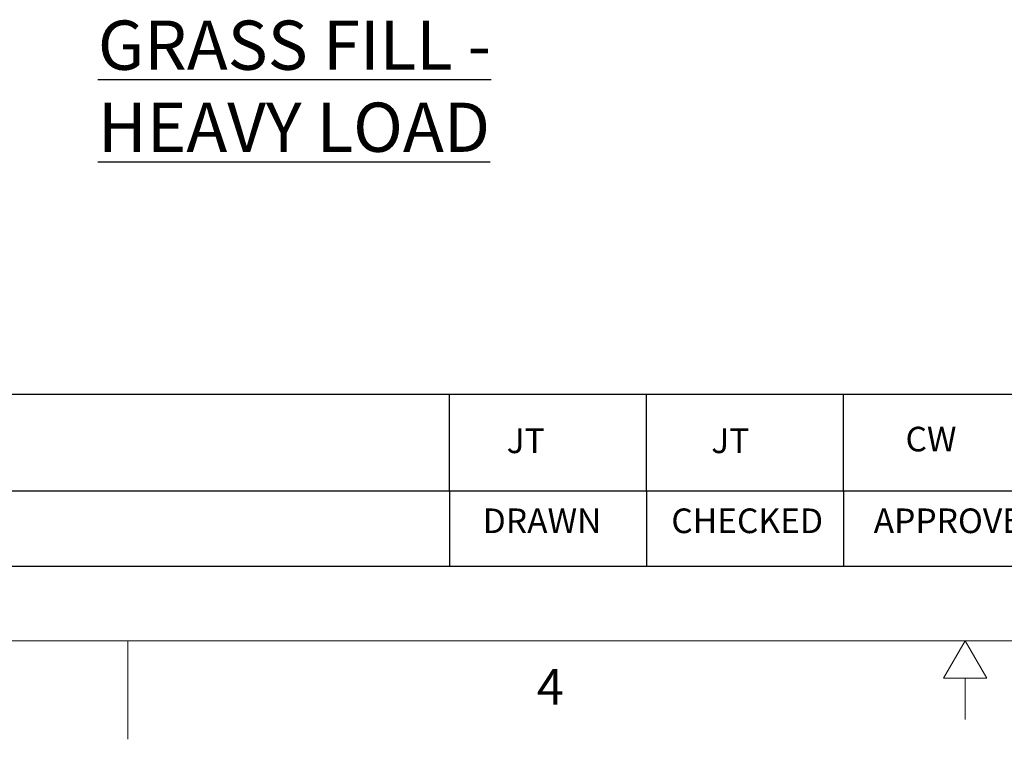
# Model space of a CAD drawing. Units: inches. Extents: x 0 to 34, y 0 to 22.
# Drawn here: x 12.2 to 17.2, y 0 to 3.7 of the extents above; entities that cross this region are included whole.
import ezdxf

# ---------------------------------------------------------------- set-up
doc = ezdxf.new("R2010")
doc.units = ezdxf.units.IN
doc.header["$MEASUREMENT"] = 0
doc.layers.add('FORMAT', color=7, linetype='Continuous')
doc.styles.add('SLDTEXTSTYLE0', font='TXT', dxfattribs={"width": 0.605})
doc.styles.add('SLDTEXTSTYLE1', font='TXT', dxfattribs={"width": 0.484})
doc.styles.add('SLDTEXTSTYLE2', font='TXT', dxfattribs={"width": 0.56})

msp = doc.modelspace()

# ---------------------------------------------------------------- linework, layer by layer
at = {"color": 7, "linetype": 'Continuous', "lineweight": 18}
for p, q in [((0.9997, 0.5), (32.9997, 0.5)), ((12.75, 0.5003), (12.75, 0)), ((16.89, 0.3099), (17, 0.5003)), ((17, 0.5003), (16.89, 0.3099)), ((17, 0.5003), (17.11, 0.3099)), ((17.11, 0.3099), (17, 0.5003)), ((17.11, 0.3099), (16.89, 0.3099)), ((16.89, 0.3099), (17.11, 0.3099)), ((17, 0.1003), (17, 0.3099))]:
    msp.add_line(p, q, dxfattribs=at)
at = {"layer": 'FORMAT', "color": 7}
for p, q in [((18.9842, 1.75), (0.9997, 1.75)), ((14.3823, 1.26), (14.3823, 1.75)), ((15.3823, 1.26), (15.3823, 1.75)), ((16.3823, 1.26), (16.3823, 1.75)), ((18.9842, 1.26), (0.9997, 1.26)), ((14.3823, 1.26), (14.3823, 0.88)), ((15.3823, 1.26), (15.3823, 0.88)), ((16.3823, 1.26), (16.3823, 0.88)), ((0.9997, 0.88), (22.3797, 0.88))]:
    msp.add_line(p, q, dxfattribs=at)

# ---------------------------------------------------------------- texts
at = {"layer": 'FORMAT', "color": 7, "attachment_point": 1}
for s, insert, char_height, style in [('\\LGRASS FILL - HEAVY LOAD', (12.5979, 3.6495), 0.25, 'SLDTEXTSTYLE0'), ('DRAWN', (14.5509, 1.172), 0.125, 'SLDTEXTSTYLE1'), ('CHECKED', (15.5081, 1.172), 0.125, 'SLDTEXTSTYLE1'), ('APPROVED', (16.5351, 1.172), 0.125, 'SLDTEXTSTYLE1')]:
    msp.add_mtext(s, dxfattribs=dict(at, insert=insert, char_height=char_height, style=style))
at = {"layer": 'FORMAT'}
for s, insert, char_height, attachment_point, style in [('JT', (14.7691, 1.5782), 0.125, 2, 'SLDTEXTSTYLE1'), ('JT', (15.8073, 1.5782), 0.125, 2, 'SLDTEXTSTYLE1'), ('CW', (16.8259, 1.5869), 0.125, 2, 'SLDTEXTSTYLE1'), ('4', (14.8257, 0.3565), 0.18, 1, 'SLDTEXTSTYLE2')]:
    msp.add_mtext(s, dxfattribs=dict(at, insert=insert, char_height=char_height, attachment_point=attachment_point, style=style))

doc.saveas('drawing.dxf')
